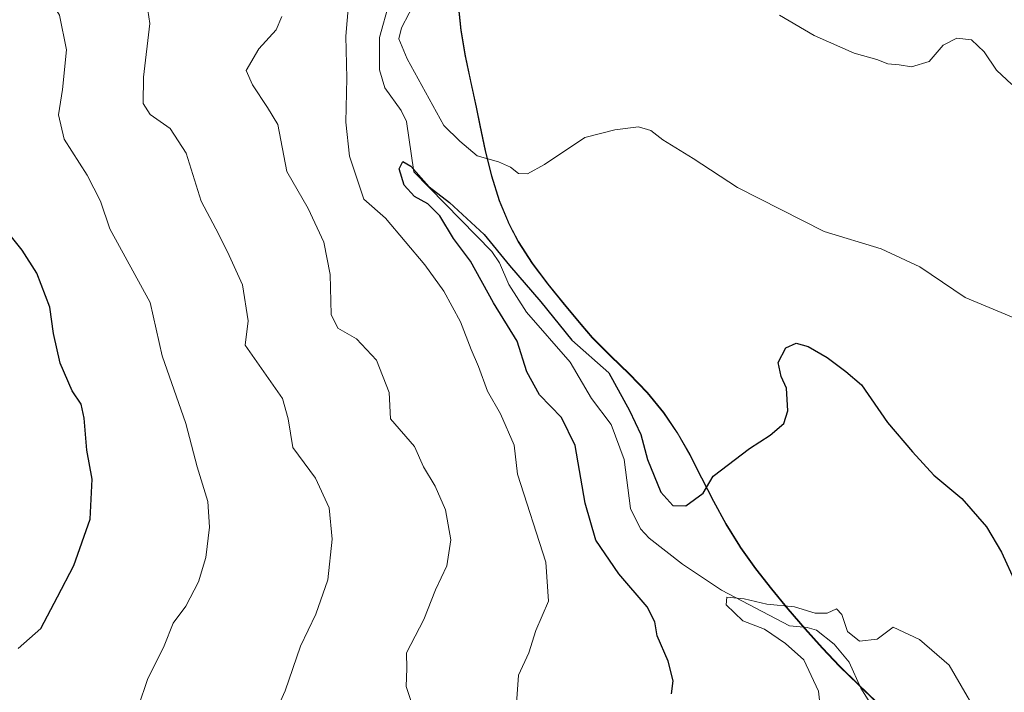
# Model space of a CAD drawing. Units: metres. Extents: x 569691 to 573116, y 4751920 to 4754268.
# Drawn here: x 572414 to 572604, y 4752526 to 4752656 of the extents above; entities that cross this region are included whole.
import ezdxf

# ---------------------------------------------------------------- set-up
doc = ezdxf.new("R2010")
doc.units = ezdxf.units.M
doc.header["$MEASUREMENT"] = 0
for name, color, linetype, lineweight in [('Arbolado forestal CxS', 92, 'Continuous', 0), ('Corriente natural lineal', 142, 'Continuous', 13), ('Curva de nivel maestra', 30, 'Continuous', 30), ('Curva de nivel normal', 30, 'Continuous', 0), ('Espacio natural protegido', 121, 'Continuous', 13), ('Espacio natural protegido CxS', 121, 'Continuous', 0), ('Municipio', 91, 'Continuous', 13), ('Municipio CxS', 4, 'Continuous', 0)]:
    doc.layers.add(name, color=color, linetype=linetype, lineweight=lineweight)

msp = doc.modelspace()

# ---------------------------------------------------------------- linework, layer by layer
at = {"layer": 'Arbolado forestal CxS', "color": 92, "linetype": 'Continuous', "lineweight": 0}
for points in [[(572579.2620999999, 4752523.831300001, 543.6618000000017), (572575.6623000001, 4752527.3113, 543.8815000000031), (572572.0822999999, 4752530.801300001, 544.2225999999937), (572568.7225000003, 4752534.3213, 544.4511999999959), (572565.3926999997, 4752538.0613, 544.7219999999943), (572562.1227000002, 4752541.851299999, 545.4333000000044), (572558.9329000004, 4752545.711300001, 546.3173999999999), (572555.8629000001, 4752549.6613, 547.5004000000044), (572552.9430999998, 4752553.7213, 548.7829999999958), (572552.7330999998, 4752554.031300001, 548.851999999999), (572550.0931000002, 4752558.271299999, 549.5237999999954), (572547.7033000002, 4752562.6711, 550.0381999999954), (572545.4435000002, 4752567.1511, 550.2554999999993), (572543.1435000002, 4752571.611099999, 550.6978999999993), (572540.6737000003, 4752575.951099999, 550.8169000000053), (572538.0837000003, 4752579.8211, 550.9542999999976), (572534.8938999996, 4752583.6611, 550.7937999999995), (572531.4039000003, 4752587.2511, 550.9232000000047), (572527.8041000003, 4752590.7411, 551.2755999999936), (572524.2940999996, 4752594.311100001, 551.7024999999994), (572522.0642999997, 4752596.851100001, 552.0240000000049), (572518.8542999999, 4752600.721100001, 551.9296000000032), (572515.6945000002, 4752604.631100001, 551.9109000000026), (572512.7046999997, 4752608.650900001, 552.1848999999929), (572509.9946999997, 4752612.8509, 552.626900000003), (572508.2346999999, 4752616.160900001, 553.1091000000015), (572506.3148999996, 4752620.7709, 553.7232999999978), (572504.8151000004, 4752625.540899999, 554.4027999999962), (572503.6051000003, 4752630.410900001, 555.2396000000008), (572502.5652999999, 4752635.330700001, 555.7807999999932), (572501.8453000002, 4752638.840700001, 555.9379000000044), (572500.7755000005, 4752643.7707, 556.370299999995), (572499.7154999999, 4752648.710700001, 556.7700999999943), (572498.8657000001, 4752653.670499999, 557.0032000000066), (572498.3957000002, 4752658.640500001, 557.068299999999)], [(572498.3957000002, 4752658.640500001, 557.068299999999), (572498.8657000001, 4752653.670499999, 557.0032000000066), (572499.7154999999, 4752648.710700001, 556.7700999999943), (572500.7755000005, 4752643.7707, 556.370299999995), (572501.8453000002, 4752638.840700001, 555.9379000000044), (572502.5652999999, 4752635.330700001, 555.7807999999932), (572503.6051000003, 4752630.410900001, 555.2396000000008), (572504.8151000004, 4752625.540899999, 554.4027999999962), (572506.3148999996, 4752620.7709, 553.7232999999978), (572508.2346999999, 4752616.160900001, 553.1091000000015), (572509.9946999997, 4752612.8509, 552.626900000003), (572512.7046999997, 4752608.650900001, 552.1848999999929), (572515.6945000002, 4752604.631100001, 551.9109000000026), (572518.8542999999, 4752600.721100001, 551.9296000000032), (572522.0642999997, 4752596.851100001, 552.0240000000049), (572524.2940999996, 4752594.311100001, 551.7024999999994), (572527.8041000003, 4752590.7411, 551.2755999999936), (572531.4039000003, 4752587.2511, 550.9232000000047), (572534.8938999996, 4752583.6611, 550.7937999999995), (572538.0837000003, 4752579.8211, 550.9542999999976), (572540.6737000003, 4752575.951099999, 550.8169000000053), (572543.1435000002, 4752571.611099999, 550.6978999999993), (572545.4435000002, 4752567.1511, 550.2554999999993), (572547.7033000002, 4752562.6711, 550.0381999999954), (572550.0931000002, 4752558.271299999, 549.5237999999954), (572552.7330999998, 4752554.031300001, 548.851999999999), (572552.9430999998, 4752553.7213, 548.7829999999958), (572555.8629000001, 4752549.6613, 547.5004000000044), (572558.9329000004, 4752545.711300001, 546.3173999999999), (572562.1227000002, 4752541.851299999, 545.4333000000044), (572565.3926999997, 4752538.0613, 544.7219999999943), (572568.7225000003, 4752534.3213, 544.4511999999959), (572572.0822999999, 4752530.801300001, 544.2225999999937), (572575.6623000001, 4752527.3113, 543.8815000000031), (572579.2620999999, 4752523.831300001, 543.6618000000017)], [(572498.3957000002, 4752658.640500001, 557.068299999999), (572498.8657000001, 4752653.670499999, 557.0032000000066), (572499.7154999999, 4752648.710700001, 556.7700999999943), (572500.7755000005, 4752643.7707, 556.370299999995), (572501.8453000002, 4752638.840700001, 555.9379000000044), (572502.5652999999, 4752635.330700001, 555.7807999999932), (572503.6051000003, 4752630.410900001, 555.2396000000008), (572504.8151000004, 4752625.540899999, 554.4027999999962), (572506.3148999996, 4752620.7709, 553.7232999999978), (572508.2346999999, 4752616.160900001, 553.1091000000015), (572509.9946999997, 4752612.8509, 552.626900000003), (572512.7046999997, 4752608.650900001, 552.1848999999929), (572515.6945000002, 4752604.631100001, 551.9109000000026), (572518.8542999999, 4752600.721100001, 551.9296000000032), (572522.0642999997, 4752596.851100001, 552.0240000000049), (572524.2940999996, 4752594.311100001, 551.7024999999994), (572527.8041000003, 4752590.7411, 551.2755999999936), (572531.4039000003, 4752587.2511, 550.9232000000047), (572534.8938999996, 4752583.6611, 550.7937999999995), (572538.0837000003, 4752579.8211, 550.9542999999976), (572540.6737000003, 4752575.951099999, 550.8169000000053), (572543.1435000002, 4752571.611099999, 550.6978999999993), (572545.4435000002, 4752567.1511, 550.2554999999993), (572547.7033000002, 4752562.6711, 550.0381999999954), (572550.0931000002, 4752558.271299999, 549.5237999999954), (572552.7330999998, 4752554.031300001, 548.851999999999), (572552.9430999998, 4752553.7213, 548.7829999999958), (572555.8629000001, 4752549.6613, 547.5004000000044), (572558.9329000004, 4752545.711300001, 546.3173999999999), (572562.1227000002, 4752541.851299999, 545.4333000000044), (572565.3926999997, 4752538.0613, 544.7219999999943), (572568.7225000003, 4752534.3213, 544.4511999999959), (572572.0822999999, 4752530.801300001, 544.2225999999937), (572575.6623000001, 4752527.3113, 543.8815000000031), (572579.2620999999, 4752523.831300001, 543.6618000000017)]]:
    msp.add_polyline3d(points, dxfattribs=at)
at = {"layer": 'Corriente natural lineal', "color": 142, "linetype": 'Continuous', "lineweight": 13}
msp.add_polyline3d([(572485, 4752659, 554.4250000000029), (572483.0784999998, 4752652.2404, 552.9853000000003), (572483.0766000003, 4752646.0449, 552.7479000000021), (572484.1574999997, 4752642.542500001, 552.696100000001), (572487.3060999997, 4752638.1744, 551.937699999995), (572488.3370000003, 4752636.0441, 552.0048999999999), (572489.7163000006, 4752626.281300001, 551.1101000000053), (572504.8190000001, 4752610.9298, 550.4180999999953), (572506.3013000004, 4752608.713300001, 550.0366000000067), (572508.1056000004, 4752604.516100001, 549.3372999999992), (572511.4922000002, 4752599.204100001, 548.9195999999939), (572519.9735000003, 4752589.5176, 549.5485000000045), (572524.0922999998, 4752582.509299999, 548.2874000000012), (572527.9030999999, 4752577.4868, 547.6704000000027), (572530.3921999997, 4752570.7402, 547.8218000000053), (572531.6063000001, 4752561.2349, 546.9673999999941), (572533.5250000004, 4752557.3203, 546.6037999999971), (572535.2570000002, 4752555.4921, 546.8220000000001), (572541.6939000003, 4752550.495800001, 546.7238000000071), (572549.2023, 4752545.480699999, 546.1707000000024), (572562.3828999996, 4752538.587099999, 544.9704000000056), (572565.7867000002, 4752538.281099999, 544.7458999999944), (572567.5833000002, 4752537.715, 544.5252999999939), (572571.0026000004, 4752535.029899999, 544.4472999999998), (572573.8902000003, 4752531.5493, 544.172200000001), (572576.1289999997, 4752526.5428, 543.8260000000009), (572579.9711999996, 4752520.462099999, 543.6119000000035)], dxfattribs=at)
at = {"layer": 'Curva de nivel maestra', "color": 30, "linetype": 'Continuous', "lineweight": 30, "flags": 128}
for points, elevation in [([(572539.5499999998, 4752525.420100001), (572539.8700000001, 4752527.970100001), (572538.9199999999, 4752531.7601), (572536.7599999999, 4752536.6801), (572536.3099999996, 4752539.350099999), (572534.8399999999, 4752542.2501), (572529.4000000004, 4752548.620100001), (572524.9100000003, 4752555.140100001), (572522.8799999999, 4752562.2601), (572520.9100000003, 4752573.450099999), (572518.3099999996, 4752578.840100001), (572514, 4752583.210100001), (572511.5800000001, 4752587.670100001), (572509.7300000004, 4752593.5601), (572505.1399999997, 4752601.030099999), (572500.7000000002, 4752609.0701), (572497.4199999999, 4752613.450099999), (572494.75, 4752617.780099999), (572492.4299999997, 4752620.130100001), (572489.8499999996, 4752621.550100001), (572487.8499999996, 4752623.7301), (572486.9199999999, 4752626.890100001), (572487.6200000001, 4752628.3201), (572489.1799999997, 4752627.420100001), (572492.7199999997, 4752623.420100001), (572496.6600000003, 4752620.360099999), (572503.3399999999, 4752614.220100001), (572508.2199999997, 4752608.190099999), (572514.2699999996, 4752601.190099999), (572520.2599999999, 4752593.780099999), (572527.4600000001, 4752587.5001), (572531.4299999997, 4752580.1801), (572533.6299999999, 4752575.540100001), (572534.9299999997, 4752570.7301), (572537.4600000001, 4752564.390100001), (572539.7800000003, 4752561.8101), (572542.3399999999, 4752561.7601), (572545.6600000003, 4752564.220100001), (572547.6299999999, 4752567.520099999), (572554.5999999996, 4752572.880100001), (572558.6100000005, 4752575.440099999), (572561.2599999999, 4752577.710100001), (572562.0300000003, 4752580.100099999), (572561.7800000003, 4752584.530099999), (572560.7699999996, 4752586.770099999), (572560.1500000004, 4752589.440099999), (572561.6299999999, 4752592.3301), (572563.6299999999, 4752593.220100001), (572565.9600000001, 4752592.540100001), (572569.6200000001, 4752590.460100001), (572573.2400000002, 4752587.7301), (572576.25, 4752585.1801), (572581.29, 4752577.890100001), (572586.1600000003, 4752572.220100001), (572590.2800000003, 4752567.6801), (572595.6600000003, 4752563.1801), (572600.4299999997, 4752557.710100001), (572603.3600000005, 4752552.790100001), (572606.1500000004, 4752546.780099999)], 550), ([(572413.2699999996, 4752534.210100001), (572417.5999999996, 4752538.090100001), (572420.8300000001, 4752544.1601), (572424, 4752550.2501), (572427.1799999997, 4752559.190099999), (572427.5800000001, 4752566.940099999), (572426.5, 4752572.530099999), (572426, 4752578.690099999), (572425.4199999999, 4752581.4001), (572423.7100000001, 4752584.0101), (572421.3399999999, 4752589.340100001), (572420.0599999996, 4752595.040100001), (572419.3600000005, 4752600.1501), (572416.8399999999, 4752606.7501), (572414, 4752611.170100001), (572411.7000000002, 4752614.050100001)], 575)]:
    msp.add_lwpolyline(points, dxfattribs=dict(at, elevation=elevation))
at = {"layer": 'Curva de nivel normal', "color": 30, "linetype": 'Continuous', "lineweight": 0, "flags": 128}
for points, elevation in [([(572436.4800000004, 4752523.060000001), (572438.2400000002, 4752528.189999999), (572441.4800000004, 4752534.730000001), (572443.2400000002, 4752539.100000001), (572445.6500000004, 4752542.359999999), (572448.1200000001, 4752547.100000001), (572449.5, 4752551.810000001), (572450.25, 4752557.630000001), (572449.8799999999, 4752562.600000001), (572447.8600000005, 4752569.279999999), (572445.6299999999, 4752577.67), (572441.0599999996, 4752590.76), (572438.7699999996, 4752601.07), (572430.9600000001, 4752615.27), (572429.1299999999, 4752620.66), (572426.5700000003, 4752625.66), (572422.1699999999, 4752632.600000001), (572421.0199999996, 4752637.33), (572421.8399999999, 4752642.199999999), (572422.5899999999, 4752649.9), (572421.2199999997, 4752656.560000001), (572416.4699999997, 4752664.390000001), (572413.5899999999, 4752669.32), (572409.6200000001, 4752673.33)], 570), ([(572462.1500000004, 4752520.02), (572464.8499999996, 4752526.039999999), (572467.8499999996, 4752534.66), (572470.7999999998, 4752540.83), (572473.1399999997, 4752547.5), (572473.9800000004, 4752555.350000001), (572473.3600000005, 4752561.390000001), (572470.7199999997, 4752567.09), (572466.3700000001, 4752573.07), (572465.4699999997, 4752578.59), (572464.3200000003, 4752582.5), (572457.1399999997, 4752592.83), (572457.7199999997, 4752597.5), (572456.6399999997, 4752604.449999999), (572453.7000000002, 4752610.84), (572451.4900000002, 4752615.300000001), (572448.6100000005, 4752620.67), (572445.7100000001, 4752629.9), (572442.6600000003, 4752634.67), (572438.7400000002, 4752637.42), (572437.3899999997, 4752639.51), (572437.4800000004, 4752644.609999999), (572438.7000000002, 4752655), (572437.3300000001, 4752664.060000001)], 565), ([(572509.5700000003, 4752523.550000001), (572509.9900000002, 4752529.02), (572511.9699999997, 4752533.350000001), (572513.3399999999, 4752537.680000001), (572515.7599999999, 4752543.350000001), (572515.25, 4752550.9), (572509.7699999996, 4752567.91), (572509.1200000001, 4752573.52), (572506.5, 4752579.539999999), (572503.9600000001, 4752583.9), (572502.2400000002, 4752588.699999999), (572500.7999999998, 4752592.01), (572498.7300000004, 4752597.34), (572495.5099999999, 4752603.24), (572491.8700000001, 4752608.34), (572484.2800000003, 4752617.34), (572480.0899999999, 4752621), (572477.2800000003, 4752629.34), (572476.5599999996, 4752635.91), (572476.8099999996, 4752644.390000001), (572476.6200000001, 4752652.560000001), (572477.4000000004, 4752662.439999999)], 555), ([(572490.2999999998, 4752659.880000001), (572487.3399999999, 4752654.16), (572486.8300000001, 4752652), (572488.4600000001, 4752648.16), (572495.5499999998, 4752635.26), (572498.6200000001, 4752632.24), (572501.9800000004, 4752629.390000001), (572506.0899999999, 4752628.24), (572508.4400000004, 4752627.220000001), (572510, 4752625.970000001), (572511.6900000004, 4752625.949999999), (572514.9699999997, 4752627.699999999), (572522.7999999998, 4752632.949999999), (572528.6100000005, 4752634.449999999), (572533.1600000003, 4752635.029999999), (572535.5499999998, 4752634.289999999), (572537.8899999997, 4752632.480000001), (572543.7199999997, 4752628.880000001), (572552.3200000003, 4752623.289999999), (572569.0599999996, 4752614.76), (572580.0599999996, 4752611.439999999), (572587.5899999999, 4752607.970000001), (572596.3300000001, 4752602.039999999), (572607.1600000003, 4752597.539999999)], 555), ([(572490.2000000002, 4752521.02), (572488.2599999999, 4752526.84), (572488.3600000005, 4752530.310000001), (572488.3200000003, 4752533.34), (572491.6399999997, 4752539.810000001), (572493.9199999999, 4752545.539999999), (572496.1200000001, 4752550.180000001), (572496.9000000004, 4752555.220000001), (572495.8399999999, 4752561), (572493.8799999999, 4752565.539999999), (572491.5999999996, 4752569.32), (572489.8399999999, 4752573.220000001), (572485.2199999997, 4752578.59), (572485, 4752583.699999999), (572482.54, 4752589.91), (572478.6600000003, 4752594.02), (572475.0599999996, 4752596.08), (572473.7599999999, 4752598.77), (572473.5300000003, 4752606.5), (572472.3399999999, 4752612.689999999), (572469.3099999996, 4752619.210000001), (572465.1600000003, 4752626.350000001), (572463.4699999997, 4752635.439999999), (572461.4199999999, 4752638.74), (572458.5199999996, 4752643.130000001), (572457.3399999999, 4752645.92), (572459.7999999998, 4752650.09), (572463.0999999996, 4752653.779999999), (572464.2000000002, 4752656.34)], 560), ([(572560.4600000001, 4752656.58), (572567.1600000003, 4752652.689999999), (572574.8399999999, 4752649.27), (572579.2300000004, 4752648.039999999), (572581.3499999996, 4752647.17), (572583.5599999996, 4752647.02), (572585.9600000001, 4752646.600000001), (572589.3499999996, 4752647.65), (572592.04, 4752650.800000001), (572594.7199999997, 4752652.17), (572597.54, 4752651.789999999), (572600.0199999996, 4752649.529999999), (572602.3700000001, 4752645.980000001), (572605.3700000001, 4752643.210000001)], 560), ([(572600.6600000003, 4752518.25), (572593.2599999999, 4752530.99), (572587.5199999996, 4752535.930000001), (572582.3799999999, 4752538.350000001), (572579.2999999998, 4752536.029999999), (572575.9100000003, 4752535.609999999), (572573.5700000003, 4752537.480000001), (572572.4900000002, 4752540.789999999), (572571.4400000004, 4752541.859999999), (572569.6299999999, 4752541), (572567.2999999998, 4752541.02), (572563.2999999998, 4752542.26), (572557.9600000001, 4752542.75), (572553.6299999999, 4752543.789999999), (572550.2599999999, 4752544.109999999), (572550.0899999999, 4752542.65), (572553.3099999996, 4752539.539999999), (572557.5599999996, 4752537.92), (572561.5599999996, 4752535.15), (572565.1600000003, 4752532), (572567.9900000002, 4752525.949999999), (572568.5099999999, 4752521.32)], 545)]:
    msp.add_lwpolyline(points, dxfattribs=dict(at, elevation=elevation))
at = {"layer": 'Espacio natural protegido', "color": 121, "linetype": 'Continuous', "lineweight": 13, "flags": 128}
msp.add_lwpolyline([(572579.1997999987, 4752523.781000001), (572575.6108999988, 4752527.267000001), (572572.0219000002, 4752530.751000001), (572568.6608999996, 4752534.273000001), (572565.3329999979, 4752538.013099999), (572562.0599999991, 4752541.801100003), (572558.872999998, 4752545.658100001), (572555.8039999979, 4752549.6061), (572552.8900999991, 4752553.671100002), (572552.6710999989, 4752553.975100001), (572550.0290999993, 4752558.217099999), (572547.6481000001, 4752562.623099999), (572545.3811999987, 4752567.101100001), (572543.0848999998, 4752571.558100001), (572540.6138999988, 4752575.902100001), (572538.0218999987, 4752579.772100001), (572534.8359999995, 4752583.613100002), (572531.3469999991, 4752587.198200001), (572527.7489999981, 4752590.693200001), (572526.719799999, 4752591.738600001), (572524.2339999983, 4752594.263200001), (572522.0029999987, 4752596.8032), (572518.7970999996, 4752600.6742), (572515.636099998, 4752604.583900001), (572512.6421000002, 4752608.6019), (572509.9381999992, 4752612.800900001), (572508.1777999983, 4752616.107899998), (572506.2558999995, 4752620.723900001), (572504.7548999987, 4752625.490900002), (572503.5448999995, 4752630.358900002), (572502.5009999992, 4752635.278899998), (572501.7849999992, 4752638.792900002), (572499.6570999997, 4752648.661900001), (572498.8010999988, 4752653.615200002), (572498.3361000001, 4752658.585200002)], dxfattribs=at)
at = {"layer": 'Espacio natural protegido CxS', "color": 121, "linetype": 'Continuous', "lineweight": 0, "flags": 128}
msp.add_lwpolyline([(572579.1998333334, 4752523.781000001), (572575.6108666682, 4752527.267033334), (572572.021900001, 4752530.751033333), (572568.6609333341, 4752534.273033334), (572565.3329666649, 4752538.013066667), (572562.0599999999, 4752541.801066668), (572558.8730333325, 4752545.658066669), (572555.8040333324, 4752549.606100001), (572552.8900666663, 4752553.671100001), (572552.6710666682, 4752553.975099999), (572550.0291000003, 4752558.217099999), (572547.6481333324, 4752562.6231), (572545.3811666659, 4752567.101100001), (572543.0848666669, 4752571.558133334), (572540.6138999999, 4752575.902133334), (572538.021933333, 4752579.772133333), (572534.8359666667, 4752583.613133333), (572531.3469666664, 4752587.198166667), (572527.748999999, 4752590.693166667), (572526.7197342071, 4752591.73853676), (572524.2340333329, 4752594.263166666), (572522.0030333332, 4752596.803199999), (572518.7970666668, 4752600.674200002), (572515.6361000012, 4752604.583866667), (572512.6421333323, 4752608.601900001), (572509.9381666663, 4752612.8009), (572508.177833335, 4752616.107899999), (572506.2559000005, 4752620.723900001), (572504.7549333331, 4752625.490900001), (572503.5449333317, 4752630.3589), (572502.501, 4752635.278899999), (572501.7849999999, 4752638.792900001), (572499.6570666669, 4752648.661866667), (572498.8010999997, 4752653.615200001), (572498.3361333322, 4752658.585200001)], dxfattribs=at)
at = {"layer": 'Municipio', "color": 91, "linetype": 'Continuous', "lineweight": 13, "flags": 128}
msp.add_lwpolyline([(572579.1997999987, 4752523.781000001), (572575.6108999988, 4752527.267000001), (572572.0219000002, 4752530.751000001), (572568.6608999996, 4752534.273000001), (572565.3329999979, 4752538.013099999), (572562.0599999991, 4752541.801100003), (572558.872999998, 4752545.658100001), (572555.8039999979, 4752549.6061), (572552.8900999991, 4752553.671100002), (572552.6710999989, 4752553.975100001), (572550.0290999993, 4752558.217099999), (572547.6481000001, 4752562.623099999), (572545.3811999987, 4752567.101100001), (572543.0848999998, 4752571.558100001), (572540.6138999988, 4752575.902100001), (572538.0218999987, 4752579.772100001), (572534.8359999995, 4752583.613100002), (572531.3469999991, 4752587.198200001), (572527.7489999981, 4752590.693200001), (572526.719799999, 4752591.738600001), (572524.2339999983, 4752594.263200001), (572522.0029999987, 4752596.8032), (572518.7970999996, 4752600.6742), (572515.636099998, 4752604.583900001), (572512.6421000002, 4752608.6019), (572509.9381999992, 4752612.800900001), (572508.1777999983, 4752616.107899998), (572506.2558999995, 4752620.723900001), (572504.7548999987, 4752625.490900002), (572503.5448999995, 4752630.358900002), (572502.5009999992, 4752635.278899998), (572501.7849999992, 4752638.792900002), (572499.6570999997, 4752648.661900001), (572498.8010999988, 4752653.615200002), (572498.3361000001, 4752658.585200002)], dxfattribs=at)
msp.add_lwpolyline([(572579.1997999987, 4752523.781000001), (572575.6108999988, 4752527.267000001), (572572.0219000002, 4752530.751000001), (572568.6608999996, 4752534.273000001), (572565.3329999979, 4752538.013099999), (572562.0599999991, 4752541.801100003), (572558.872999998, 4752545.658100001), (572555.8039999979, 4752549.6061), (572552.8900999991, 4752553.671100002), (572552.6710999989, 4752553.975100001), (572550.0290999993, 4752558.217099999), (572547.6481000001, 4752562.623099999), (572545.3811999987, 4752567.101100001), (572543.0848999998, 4752571.558100001), (572540.6138999988, 4752575.902100001), (572538.0218999987, 4752579.772100001), (572534.8359999995, 4752583.613100002), (572531.3469999991, 4752587.198200001), (572527.7489999981, 4752590.693200001), (572526.719799999, 4752591.738600001), (572524.2339999983, 4752594.263200001), (572522.0029999987, 4752596.8032), (572518.7970999996, 4752600.6742), (572515.636099998, 4752604.583900001), (572512.6421000002, 4752608.6019), (572509.9381999992, 4752612.800900001), (572508.1777999983, 4752616.107899998), (572506.2558999995, 4752620.723900001), (572504.7548999987, 4752625.490900002), (572503.5448999995, 4752630.358900002), (572502.5009999992, 4752635.278899998), (572501.7849999992, 4752638.792900002), (572499.6570999997, 4752648.661900001), (572498.8010999988, 4752653.615200002), (572498.3361000001, 4752658.585200002)], dxfattribs=at)
at = {"layer": 'Municipio CxS', "color": 4, "linetype": 'Continuous', "lineweight": 0, "flags": 128}
for points in [[(572498.3361333322, 4752658.585200001), (572498.8010999997, 4752653.615200001), (572499.6570666669, 4752648.661866667), (572501.7849999999, 4752638.792900001), (572502.501, 4752635.278899999), (572503.5449333317, 4752630.3589), (572504.7549333331, 4752625.490900001), (572506.2559000005, 4752620.723900001), (572508.177833335, 4752616.107899999), (572509.9381666663, 4752612.8009), (572512.6421333323, 4752608.601900001), (572515.6361000012, 4752604.583866667), (572518.7970666668, 4752600.674200002), (572522.0030333332, 4752596.803199999), (572524.2340333329, 4752594.263166666), (572526.7197342071, 4752591.73853676), (572527.748999999, 4752590.693166667), (572531.3469666664, 4752587.198166667), (572534.8359666667, 4752583.613133333), (572538.021933333, 4752579.772133333), (572540.6138999999, 4752575.902133334), (572543.0848666669, 4752571.558133334), (572545.3811666659, 4752567.101100001), (572547.6481333324, 4752562.6231), (572550.0291000003, 4752558.217099999), (572552.6710666682, 4752553.975099999), (572552.8900666663, 4752553.671100001), (572555.8040333324, 4752549.606100001), (572558.8730333325, 4752545.658066669), (572562.0599999999, 4752541.801066668), (572565.3329666649, 4752538.013066667), (572568.6609333341, 4752534.273033334), (572572.021900001, 4752530.751033333), (572575.6108666682, 4752527.267033334), (572579.1998333334, 4752523.781000001)], [(572579.1998333334, 4752523.781000001), (572575.6108666682, 4752527.267033334), (572572.021900001, 4752530.751033333), (572568.6609333341, 4752534.273033334), (572565.3329666649, 4752538.013066667), (572562.0599999999, 4752541.801066668), (572558.8730333325, 4752545.658066669), (572555.8040333324, 4752549.606100001), (572552.8900666663, 4752553.671100001), (572552.6710666682, 4752553.975099999), (572550.0291000003, 4752558.217099999), (572547.6481333324, 4752562.6231), (572545.3811666659, 4752567.101100001), (572543.0848666669, 4752571.558133334), (572540.6138999999, 4752575.902133334), (572538.021933333, 4752579.772133333), (572534.8359666667, 4752583.613133333), (572531.3469666664, 4752587.198166667), (572527.748999999, 4752590.693166667), (572526.7197342071, 4752591.73853676), (572524.2340333329, 4752594.263166666), (572522.0030333332, 4752596.803199999), (572518.7970666668, 4752600.674200002), (572515.6361000012, 4752604.583866667), (572512.6421333323, 4752608.601900001), (572509.9381666663, 4752612.8009), (572508.177833335, 4752616.107899999), (572506.2559000005, 4752620.723900001), (572504.7549333331, 4752625.490900001), (572503.5449333317, 4752630.3589), (572502.501, 4752635.278899999), (572501.7849999999, 4752638.792900001), (572499.6570666669, 4752648.661866667), (572498.8010999997, 4752653.615200001), (572498.3361333322, 4752658.585200001)]]:
    msp.add_lwpolyline(points, dxfattribs=at)

doc.saveas('drawing.dxf')
